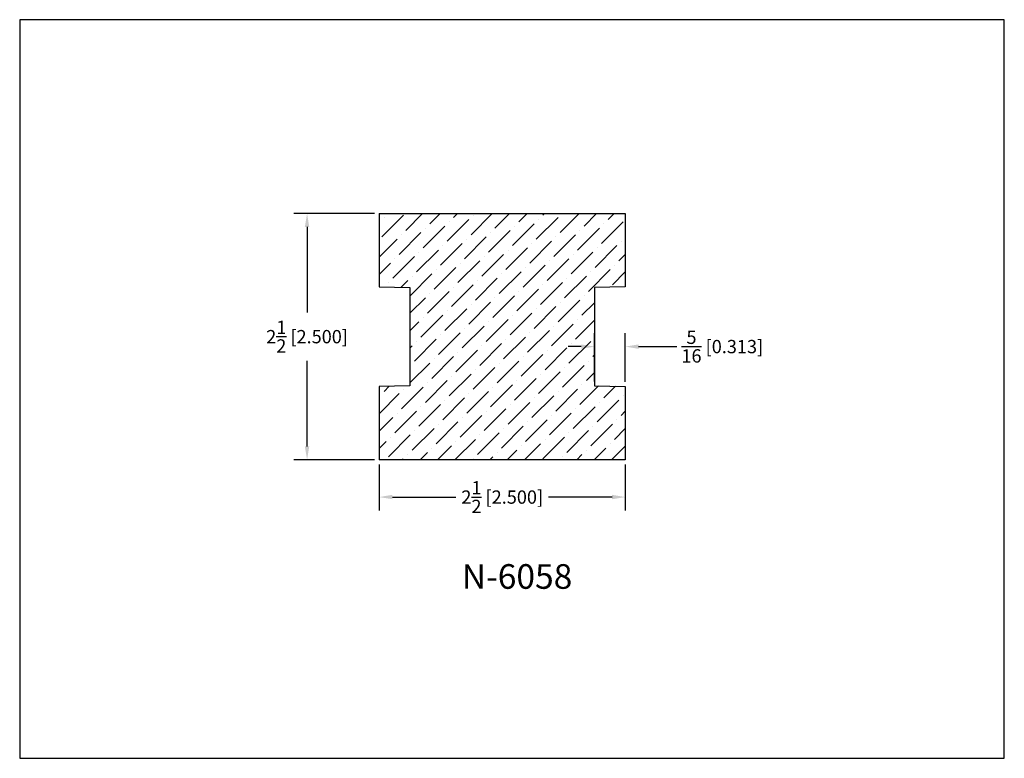
# Model space of a CAD drawing. Extents: x 6.5 to 16.5, y 1.9 to 9.4.
import ezdxf

# ---------------------------------------------------------------- set-up
doc = ezdxf.new("R2010")
doc.units = 0
doc.header["$MEASUREMENT"] = 0
doc.layers.get('Defpoints').update_dxf_attribs({"linetype": 'CONTINUOUS'})
doc.layers.add('DIMEN', color=7, linetype='CONTINUOUS')
doc.layers.add('PLASTIC', color=1, linetype='CONTINUOUS')
doc.styles.add('TNR', font='times.ttf')
doc.dimstyles.new('FRACTIONAL-DECIMAL', dxfattribs={"dimscale": 0.75, "dimtxt": 0.18, "dimasz": 0.18, "dimexe": 0.18, "dimexo": 0.0625, "dimgap": 0.09, "dimtad": 0, "dimtih": 1, "dimtoh": 1, "dimdec": 5, "dimzin": 0, "dimdsep": 46, "dimlunit": 5, "dimtxsty": 'TNR', "dimcen": 0.09, "dimadec": 0, "dimazin": 0, "dimtfac": 1, "dimtdec": 5, "dimtofl": 0, "dimtmove": 0, "dimatfit": 3, "dimfxl": 0, "dimtolj": 1, "dimtzin": 0, "dimarcsym": 0})

# ---------------------------------------------------------------- blocks, each defined once
blk = doc.blocks.new('*D354')
at = {"layer": 'Defpoints', "color": 0}
for p in [(10.101, 4.911), (12.601, 4.911), (10.101, 4.532)]:
    blk.add_point(p, dxfattribs=at)
at = {"layer": 'PLASTIC', "color": 0, "lineweight": -2}
for p, q in [((10.101, 4.864), (10.101, 4.397)), ((12.601, 4.864), (12.601, 4.397)), ((10.236, 4.532), (10.881, 4.532)), ((12.466, 4.532), (11.821, 4.532))]:
    blk.add_line(p, q, dxfattribs=at)
at = {"layer": 'PLASTIC', "color": 0}
for points in [[(10.236, 4.555), (10.236, 4.51), (10.101, 4.532)], [(12.466, 4.555), (12.466, 4.51), (12.601, 4.532)]]:
    blk.add_solid(points, dxfattribs=at)
at = {"layer": 'PLASTIC', "color": 0, "insert": (11.351, 4.532), "char_height": 0.135, "attachment_point": 5, "style": 'TNR'}
blk.add_mtext('\\A1;2{\\H1x;\\S1/2;} [2.500]', dxfattribs=at)
blk = doc.blocks.new('*D355')
at = {"layer": 'Defpoints', "color": 0}
for p in [(9.369, 7.411), (10.101, 7.411), (10.101, 4.911)]:
    blk.add_point(p, dxfattribs=at)
at = {"layer": 'PLASTIC', "color": 0, "lineweight": -2}
for p, q in [((10.054, 7.411), (9.234, 7.411)), ((9.369, 7.276), (9.369, 6.405)), ((9.369, 5.046), (9.369, 5.916)), ((10.054, 4.911), (9.234, 4.911))]:
    blk.add_line(p, q, dxfattribs=at)
at = {"layer": 'PLASTIC', "color": 0}
for points in [[(9.346, 7.276), (9.391, 7.276), (9.369, 7.411)], [(9.346, 5.046), (9.391, 5.046), (9.369, 4.911)]]:
    blk.add_solid(points, dxfattribs=at)
at = {"layer": 'PLASTIC', "color": 0, "insert": (9.369, 6.161), "char_height": 0.135, "attachment_point": 5, "style": 'TNR'}
blk.add_mtext('\\A1;2{\\H1x;\\S1/2;} [2.500]', dxfattribs=at)
blk = doc.blocks.new('*D356')
at = {"layer": 'Defpoints', "color": 0}
for p in [(12.289, 6.06), (12.289, 5.661), (12.601, 5.655)]:
    blk.add_point(p, dxfattribs=at)
at = {"layer": 'PLASTIC', "color": 0, "lineweight": -2}
for p, q in [((12.289, 5.707), (12.289, 6.195)), ((12.601, 5.702), (12.601, 6.195)), ((12.154, 6.06), (12.019, 6.06)), ((12.736, 6.06), (13.123, 6.06))]:
    blk.add_line(p, q, dxfattribs=at)
at = {"layer": 'PLASTIC', "color": 0}
for points in [[(12.154, 6.082), (12.154, 6.037), (12.289, 6.06)], [(12.736, 6.082), (12.736, 6.037), (12.601, 6.06)]]:
    blk.add_solid(points, dxfattribs=at)
at = {"layer": 'PLASTIC', "color": 0, "insert": (13.586, 6.06), "char_height": 0.135, "attachment_point": 5, "style": 'TNR'}
blk.add_mtext('\\A1;{\\H1x;\\S5/16;} [0.313]', dxfattribs=at)

msp = doc.modelspace()

# ---------------------------------------------------------------- hatches: boundary and pattern name
at = {"layer": 'PLASTIC'}
h = msp.add_hatch(dxfattribs=at)
h.set_pattern_fill('ANSI36', color=0)
h.set_pattern_definition([(45, (33.3077, 4.7203), (0.06629126, 0.24306796), [0.3125, -0.0625, 0, -0.0625])])
h.paths.add_polyline_path([(12.288649, 6.660593), (12.601149, 6.666048), (12.601149, 7.410593), (10.101149, 7.410593), (10.101149, 6.666048), (10.413649, 6.660593), (10.413649, 5.660593), (10.101149, 5.655138), (10.101149, 4.910593), (12.601149, 4.910593), (12.601149, 5.655138), (12.288649, 5.660593)])

# ---------------------------------------------------------------- linework, layer by layer
at = {"layer": 'Defpoints'}
msp.add_lwpolyline([(16.450113, 1.879407), (16.450113, 9.379407), (6.450113, 9.379407), (6.450113, 1.879407)], close=True, dxfattribs=at)
at = {"layer": 'PLASTIC', "color": 0}
for p, q in [((10.101149, 7.410593), (12.601149, 7.410593)), ((10.101149, 7.410593), (10.101149, 6.666048)), ((12.601149, 7.410593), (12.601149, 6.666048)), ((10.101149, 6.666048), (10.413649, 6.660593)), ((10.413649, 6.660593), (10.413649, 5.660593)), ((12.601149, 6.666048), (12.288649, 6.660593)), ((12.288649, 6.660593), (12.288649, 5.660593)), ((10.413649, 5.660593), (10.101149, 5.655138)), ((10.101149, 5.655138), (10.101149, 4.910593)), ((12.288649, 5.660593), (12.601149, 5.655138)), ((12.601149, 5.655138), (12.601149, 4.910593)), ((12.601149, 4.910593), (10.101149, 4.910593))]:
    msp.add_line(p, q, dxfattribs=at)

# ---------------------------------------------------------------- texts
at = {"layer": 'DIMEN', "style": 'TNR'}
msp.add_text('N-6058', height=0.25, dxfattribs=at).set_placement((10.940513, 3.600636))

# ---------------------------------------------------------------- dimensions: what is measured, and where the dimension line sits
at = {"layer": 'PLASTIC', "color": 0}
dim = msp.add_linear_dim(base=(9.368822, 7.410593), p1=(10.101149, 4.910593), p2=(10.101149, 7.410593), angle=90, dimstyle='FRACTIONAL-DECIMAL', dxfattribs=at)
dim.commit()
dim.dimension.update_dxf_attribs({"geometry": '*D355', "text_midpoint": (9.368822, 6.160593)})
dim = msp.add_linear_dim(base=(12.288649, 6.05967), p1=(12.601149, 5.655138), p2=(12.288649, 5.660593), dimstyle='FRACTIONAL-DECIMAL', dxfattribs=at)
dim.commit()
dim.dimension.update_dxf_attribs({"geometry": '*D356', "text_midpoint": (13.58565, 6.05967), "dimtype": 160})
dim = msp.add_linear_dim(base=(10.101149, 4.532042), p1=(12.601149, 4.910593), p2=(10.101149, 4.910593), dimstyle='FRACTIONAL-DECIMAL', dxfattribs=at)
dim.commit()
dim.dimension.update_dxf_attribs({"geometry": '*D354', "text_midpoint": (11.351149, 4.532042)})

doc.saveas('drawing.dxf')
